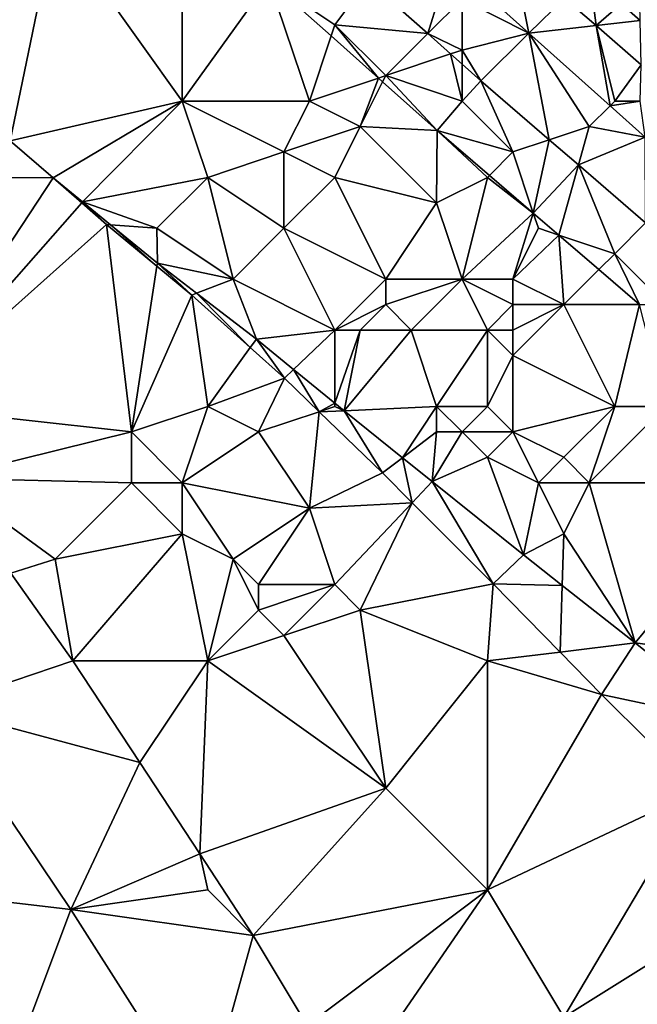
# Model space of a CAD drawing. Units: metres. Extents: x 74375 to 75000, y 350500 to 351000.
# Drawn here: x 74568 to 74592, y 350755 to 350793 of the extents above; entities that cross this region are included whole.
import ezdxf

# ---------------------------------------------------------------- set-up
doc = ezdxf.new("R2010")
doc.units = ezdxf.units.M
doc.layers.add('Terrain', color=15, linetype='Continuous')

msp = doc.modelspace()

# ---------------------------------------------------------------- linework, layer by layer
at = {"layer": 'Terrain'}
for points in [[(74569, 350797, 253.23), (74562, 350797, 253.48), (74563.967, 350790.992, 253.541), (74569, 350797, 253.23)], [(74569, 350797, 253.23), (74563.967, 350790.992, 253.541), (74567.238, 350788.44, 253.541), (74569, 350797, 253.23)], [(74569, 350797, 253.23), (74567.238, 350788.44, 253.541), (74574, 350790, 253.28), (74569, 350797, 253.23)], [(74574, 350797, 252.87), (74569, 350797, 253.23), (74574, 350790, 253.28), (74574, 350797, 252.87)], [(74574, 350797, 252.87), (74574, 350790, 253.28), (74577.406, 350794.73, 252.725), (74574, 350797, 252.87)], [(74585.537, 350794.537, 252.654), (74587.63, 350792.665, 252.657), (74586.996, 350795.813, 251.828), (74585.537, 350794.537, 252.654)], [(74586.996, 350795.813, 251.828), (74587.63, 350792.665, 252.657), (74589.03, 350794.045, 251.829), (74586.996, 350795.813, 251.828)], [(74584.517, 350795.448, 252.653), (74581.302, 350794.735, 252.729), (74583.649, 350792.649, 252.734), (74584.517, 350795.448, 252.653)], [(74585, 350794, 252.68), (74584.517, 350795.448, 252.653), (74583.649, 350792.649, 252.734), (74585, 350794, 252.68)], [(74589.03, 350794.045, 251.829), (74590.271, 350792.966, 251.83), (74590.024, 350794.882, 251.829), (74589.03, 350794.045, 251.829)], [(74591.254, 350793.813, 251.83), (74590.024, 350794.882, 251.829), (74590.271, 350792.966, 251.83), (74591.254, 350793.813, 251.83)], [(74574, 350790, 253.28), (74579, 350790, 253.16), (74577.406, 350794.73, 252.725), (74574, 350790, 253.28)], [(74580, 350793, 252.81), (74581.302, 350794.735, 252.729), (74577.406, 350794.73, 252.725), (74580, 350793, 252.81)], [(74579, 350790, 253.16), (74579.852, 350792.556, 252.73), (74577.406, 350794.73, 252.725), (74579, 350790, 253.16)], [(74580, 350793, 252.81), (74577.406, 350794.73, 252.725), (74579.852, 350792.556, 252.73), (74580, 350793, 252.81)], [(74580, 350793, 252.81), (74583.649, 350792.649, 252.734), (74581.302, 350794.735, 252.729), (74580, 350793, 252.81)], [(74585, 350794, 252.68), (74587.63, 350792.665, 252.657), (74585.537, 350794.537, 252.654), (74585, 350794, 252.68)], [(74591.254, 350793.813, 251.83), (74592, 350793.164, 251.831), (74591.97, 350794.43, 251.375), (74591.254, 350793.813, 251.83)], [(74585, 350792, 252.75), (74585, 350794, 252.68), (74583.649, 350792.649, 252.734), (74585, 350792, 252.75)], [(74585, 350792, 252.75), (74587.63, 350792.665, 252.657), (74585, 350794, 252.68), (74585, 350792, 252.75)], [(74589.03, 350794.045, 251.829), (74587.63, 350792.665, 252.657), (74590.271, 350792.966, 251.83), (74589.03, 350794.045, 251.829)], [(74591.254, 350793.813, 251.83), (74590.271, 350792.966, 251.83), (74592, 350793.164, 251.831), (74591.254, 350793.813, 251.83)], [(74580, 350793, 252.81), (74579.852, 350792.556, 252.73), (74581.711, 350790.904, 252.734), (74580, 350793, 252.81)], [(74582, 350791, 252.8), (74583.649, 350792.649, 252.734), (74580, 350793, 252.81), (74582, 350791, 252.8)], [(74582, 350791, 252.8), (74580, 350793, 252.81), (74581.711, 350790.904, 252.734), (74582, 350791, 252.8)], [(74590.271, 350792.966, 251.83), (74587.63, 350792.665, 252.657), (74590.817, 350789.817, 252.661), (74590.271, 350792.966, 251.83)], [(74590.271, 350792.966, 251.83), (74592.042, 350791.426, 251.831), (74592, 350793.164, 251.831), (74590.271, 350792.966, 251.83)], [(74591, 350790, 252.56), (74592.042, 350791.426, 251.831), (74590.271, 350792.966, 251.83), (74591, 350790, 252.56)], [(74591, 350790, 252.56), (74590.271, 350792.966, 251.83), (74590.817, 350789.817, 252.661), (74591, 350790, 252.56)], [(74579, 350790, 253.16), (74581.711, 350790.904, 252.734), (74579.852, 350792.556, 252.73), (74579, 350790, 253.16)], [(74582, 350791, 252.8), (74584.549, 350791.85, 252.736), (74583.649, 350792.649, 252.734), (74582, 350791, 252.8)], [(74585, 350792, 252.75), (74583.649, 350792.649, 252.734), (74584.549, 350791.85, 252.736), (74585, 350792, 252.75)], [(74585, 350792, 252.75), (74585.734, 350790.796, 252.739), (74587.63, 350792.665, 252.657), (74585, 350792, 252.75)], [(74587.63, 350792.665, 252.657), (74585.734, 350790.796, 252.739), (74588.429, 350788.476, 252.736), (74587.63, 350792.665, 252.657)], [(74590, 350789, 252.74), (74590.817, 350789.817, 252.661), (74587.63, 350792.665, 252.657), (74590, 350789, 252.74)], [(74590, 350789, 252.74), (74587.63, 350792.665, 252.657), (74588.429, 350788.476, 252.736), (74590, 350789, 252.74)], [(74585, 350790, 252.74), (74584.549, 350791.85, 252.736), (74582, 350791, 252.8), (74585, 350790, 252.74)], [(74585, 350792, 252.75), (74584.549, 350791.85, 252.736), (74585, 350791.448, 252.737), (74585, 350792, 252.75)], [(74585, 350790, 252.74), (74585, 350791.448, 252.737), (74584.549, 350791.85, 252.736), (74585, 350790, 252.74)], [(74585, 350792, 252.75), (74585, 350791.448, 252.737), (74585.734, 350790.796, 252.739), (74585, 350792, 252.75)], [(74585, 350790, 252.74), (74585.734, 350790.796, 252.739), (74585, 350791.448, 252.737), (74585, 350790, 252.74)], [(74592, 350790, 252.4), (74592.042, 350791.426, 251.831), (74591, 350790, 252.56), (74592, 350790, 252.4)], [(74579, 350790, 253.16), (74581, 350789, 252.95), (74581.711, 350790.904, 252.734), (74579, 350790, 253.16)], [(74581, 350789, 252.95), (74581.878, 350790.755, 252.734), (74581.711, 350790.904, 252.734), (74581, 350789, 252.95)], [(74582, 350791, 252.8), (74581.711, 350790.904, 252.734), (74581.878, 350790.755, 252.734), (74582, 350791, 252.8)], [(74582, 350791, 252.8), (74581.878, 350790.755, 252.734), (74584.027, 350788.845, 252.739), (74582, 350791, 252.8)], [(74585, 350790, 252.74), (74582, 350791, 252.8), (74584.027, 350788.845, 252.739), (74585, 350790, 252.74)], [(74581, 350789, 252.95), (74584.027, 350788.845, 252.739), (74581.878, 350790.755, 252.734), (74581, 350789, 252.95)], [(74585, 350790, 252.74), (74587, 350788, 252.73), (74585.734, 350790.796, 252.739), (74585, 350790, 252.74)], [(74587, 350788, 252.73), (74588.429, 350788.476, 252.736), (74585.734, 350790.796, 252.739), (74587, 350788, 252.73)], [(74574, 350790, 253.28), (74567.238, 350788.44, 253.541), (74568.93, 350786.987, 253.533), (74574, 350790, 253.28)], [(74574, 350790, 253.28), (74568.93, 350786.987, 253.533), (74570.084, 350786.036, 253.529), (74574, 350790, 253.28)], [(74574, 350790, 253.28), (74570.084, 350786.036, 253.529), (74575, 350787, 253.35), (74574, 350790, 253.28)], [(74574, 350790, 253.28), (74575, 350787, 253.35), (74578, 350788, 253.27), (74574, 350790, 253.28)], [(74574, 350790, 253.28), (74578, 350788, 253.27), (74579, 350790, 253.16), (74574, 350790, 253.28)], [(74579, 350790, 253.16), (74578, 350788, 253.27), (74581, 350789, 252.95), (74579, 350790, 253.16)], [(74585, 350790, 252.74), (74584.027, 350788.845, 252.739), (74587, 350788, 252.73), (74585, 350790, 252.74)], [(74590, 350789, 252.74), (74592.193, 350788.586, 252.663), (74590.817, 350789.817, 252.661), (74590, 350789, 252.74)], [(74592, 350790, 252.4), (74591, 350790, 252.56), (74590.817, 350789.817, 252.661), (74592, 350790, 252.4)], [(74592, 350790, 252.4), (74590.817, 350789.817, 252.661), (74592.193, 350788.586, 252.663), (74592, 350790, 252.4)], [(74581, 350789, 252.95), (74578, 350788, 253.27), (74580, 350787, 253.24), (74581, 350789, 252.95)], [(74581, 350789, 252.95), (74580, 350787, 253.24), (74584, 350786, 253.26), (74581, 350789, 252.95)], [(74581, 350789, 252.95), (74584, 350786, 253.26), (74584.027, 350788.845, 252.739), (74581, 350789, 252.95)], [(74590, 350789, 252.74), (74588.429, 350788.476, 252.736), (74589.578, 350787.488, 252.734), (74590, 350789, 252.74)], [(74590, 350789, 252.74), (74589.578, 350787.488, 252.734), (74592.193, 350788.586, 252.663), (74590, 350789, 252.74)], [(74584.027, 350788.845, 252.739), (74584, 350786, 253.26), (74586, 350787, 252.9), (74584.027, 350788.845, 252.739)], [(74584.027, 350788.845, 252.739), (74586, 350787, 252.9), (74586.079, 350787.079, 252.737), (74584.027, 350788.845, 252.739)], [(74584.027, 350788.845, 252.739), (74586.079, 350787.079, 252.737), (74587, 350788, 252.73), (74584.027, 350788.845, 252.739)], [(74592.193, 350788.586, 252.663), (74589.578, 350787.488, 252.734), (74592.217, 350785.217, 252.731), (74592.193, 350788.586, 252.663)], [(74567.238, 350788.44, 253.541), (74563, 350787, 253.55), (74568.93, 350786.987, 253.533), (74567.238, 350788.44, 253.541)], [(74587, 350788, 252.73), (74587.801, 350785.598, 252.735), (74588.429, 350788.476, 252.736), (74587, 350788, 252.73)], [(74588.429, 350788.476, 252.736), (74587.801, 350785.598, 252.735), (74589.578, 350787.488, 252.734), (74588.429, 350788.476, 252.736)], [(74578, 350788, 253.27), (74575, 350787, 253.35), (74578, 350785, 253.22), (74578, 350788, 253.27)], [(74578, 350788, 253.27), (74578, 350785, 253.22), (74580, 350787, 253.24), (74578, 350788, 253.27)], [(74587, 350788, 252.73), (74586.079, 350787.079, 252.737), (74587.801, 350785.598, 252.735), (74587, 350788, 252.73)], [(74589.578, 350787.488, 252.734), (74587.801, 350785.598, 252.735), (74588.808, 350784.731, 252.733), (74589.578, 350787.488, 252.734)], [(74591, 350784, 252.73), (74589.578, 350787.488, 252.734), (74588.808, 350784.731, 252.733), (74591, 350784, 252.73)], [(74591, 350784, 252.73), (74592.217, 350785.217, 252.731), (74589.578, 350787.488, 252.734), (74591, 350784, 252.73)], [(74586, 350787, 252.9), (74587.801, 350785.598, 252.735), (74586.079, 350787.079, 252.737), (74586, 350787, 252.9)], [(74563, 350778, 253.62), (74568.93, 350786.987, 253.533), (74563, 350787, 253.55), (74563, 350778, 253.62)], [(74563, 350778, 253.62), (74570.052, 350786, 253.533), (74568.93, 350786.987, 253.533), (74563, 350778, 253.62)], [(74570.052, 350786, 253.533), (74570.084, 350786.036, 253.529), (74568.93, 350786.987, 253.533), (74570.052, 350786, 253.533)], [(74573, 350785, 253.53), (74575, 350787, 253.35), (74570.084, 350786.036, 253.529), (74573, 350785, 253.53)], [(74573, 350785, 253.53), (74576, 350783, 253.47), (74575, 350787, 253.35), (74573, 350785, 253.53)], [(74575, 350787, 253.35), (74576, 350783, 253.47), (74578, 350785, 253.22), (74575, 350787, 253.35)], [(74580, 350787, 253.24), (74578, 350785, 253.22), (74582, 350783, 253.21), (74580, 350787, 253.24)], [(74580, 350787, 253.24), (74582, 350783, 253.21), (74584, 350786, 253.26), (74580, 350787, 253.24)], [(74584, 350786, 253.26), (74585, 350783, 253.11), (74586, 350787, 252.9), (74584, 350786, 253.26)], [(74585, 350783, 253.11), (74587.801, 350785.598, 252.735), (74586, 350787, 252.9), (74585, 350783, 253.11)], [(74563, 350778, 253.62), (74571.017, 350785.152, 253.533), (74570.052, 350786, 253.533), (74563, 350778, 253.62)], [(74570.052, 350786, 253.533), (74571.017, 350785.152, 253.533), (74570.084, 350786.036, 253.529), (74570.052, 350786, 253.533)], [(74573, 350785, 253.53), (74570.084, 350786.036, 253.529), (74571.176, 350785.14, 253.514), (74573, 350785, 253.53)], [(74571.176, 350785.14, 253.514), (74570.084, 350786.036, 253.529), (74571.017, 350785.152, 253.533), (74571.176, 350785.14, 253.514)], [(74584, 350786, 253.26), (74582, 350783, 253.21), (74585, 350783, 253.11), (74584, 350786, 253.26)], [(74585, 350783, 253.11), (74587, 350783, 253.2), (74587.801, 350785.598, 252.735), (74585, 350783, 253.11)], [(74588, 350785, 252.82), (74587.801, 350785.598, 252.735), (74587, 350783, 253.2), (74588, 350785, 252.82)], [(74588, 350785, 252.82), (74588.808, 350784.731, 252.733), (74587.801, 350785.598, 252.735), (74588, 350785, 252.82)], [(74563, 350778, 253.62), (74572, 350777, 253.63), (74571.017, 350785.152, 253.533), (74563, 350778, 253.62)], [(74572, 350777, 253.63), (74573.003, 350783.511, 253.526), (74571.017, 350785.152, 253.533), (74572, 350777, 253.63)], [(74573.003, 350783.511, 253.526), (74571.176, 350785.14, 253.514), (74571.017, 350785.152, 253.533), (74573.003, 350783.511, 253.526)], [(74573, 350785, 253.53), (74571.176, 350785.14, 253.514), (74573.021, 350783.626, 253.489), (74573, 350785, 253.53)], [(74573.003, 350783.511, 253.526), (74573.021, 350783.626, 253.489), (74571.176, 350785.14, 253.514), (74573.003, 350783.511, 253.526)], [(74591, 350784, 252.73), (74593, 350782, 252.76), (74592.217, 350785.217, 252.731), (74591, 350784, 252.73)], [(74573, 350785, 253.53), (74573.021, 350783.626, 253.489), (74576, 350783, 253.47), (74573, 350785, 253.53)], [(74578, 350785, 253.22), (74576, 350783, 253.47), (74580, 350781, 253.45), (74578, 350785, 253.22)], [(74578, 350785, 253.22), (74580, 350781, 253.45), (74582, 350783, 253.21), (74578, 350785, 253.22)], [(74588, 350785, 252.82), (74587, 350783, 253.2), (74588.808, 350784.731, 252.733), (74588, 350785, 252.82)], [(74587, 350783, 253.2), (74589, 350782, 252.98), (74588.808, 350784.731, 252.733), (74587, 350783, 253.2)], [(74591, 350784, 252.73), (74588.808, 350784.731, 252.733), (74590.379, 350783.379, 252.732), (74591, 350784, 252.73)], [(74589, 350782, 252.98), (74590.379, 350783.379, 252.732), (74588.808, 350784.731, 252.733), (74589, 350782, 252.98)], [(74591, 350784, 252.73), (74590.379, 350783.379, 252.732), (74591.981, 350782, 252.73), (74591, 350784, 252.73)], [(74591, 350784, 252.73), (74591.981, 350782, 252.73), (74593, 350782, 252.76), (74591, 350784, 252.73)], [(74573.003, 350783.511, 253.526), (74574.383, 350782.372, 253.521), (74573.021, 350783.626, 253.489), (74573.003, 350783.511, 253.526)], [(74573.021, 350783.626, 253.489), (74574.383, 350782.372, 253.521), (74574.567, 350782.444, 253.475), (74573.021, 350783.626, 253.489)], [(74573.021, 350783.626, 253.489), (74574.567, 350782.444, 253.475), (74576, 350783, 253.47), (74573.021, 350783.626, 253.489)], [(74572, 350777, 253.63), (74574.383, 350782.372, 253.521), (74573.003, 350783.511, 253.526), (74572, 350777, 253.63)], [(74589, 350782, 252.98), (74591.981, 350782, 252.73), (74590.379, 350783.379, 252.732), (74589, 350782, 252.98)], [(74576, 350783, 253.47), (74574.567, 350782.444, 253.475), (74576.916, 350780.648, 253.453), (74576, 350783, 253.47)], [(74576, 350783, 253.47), (74576.916, 350780.648, 253.453), (74580, 350781, 253.45), (74576, 350783, 253.47)], [(74582, 350783, 253.21), (74580, 350781, 253.45), (74582, 350782, 253.16), (74582, 350783, 253.21)], [(74582, 350783, 253.21), (74582, 350782, 253.16), (74585, 350783, 253.11), (74582, 350783, 253.21)], [(74585, 350783, 253.11), (74582, 350782, 253.16), (74583, 350781, 253.12), (74585, 350783, 253.11)], [(74585, 350783, 253.11), (74583, 350781, 253.12), (74586, 350781, 253.1), (74585, 350783, 253.11)], [(74585, 350783, 253.11), (74586, 350781, 253.1), (74587, 350782, 253.38), (74585, 350783, 253.11)], [(74585, 350783, 253.11), (74587, 350782, 253.38), (74587, 350783, 253.2), (74585, 350783, 253.11)], [(74587, 350783, 253.2), (74587, 350782, 253.38), (74589, 350782, 252.98), (74587, 350783, 253.2)], [(74576.676, 350780.316, 253.518), (74574.567, 350782.444, 253.475), (74574.383, 350782.372, 253.521), (74576.676, 350780.316, 253.518)], [(74576.676, 350780.316, 253.518), (74576.916, 350780.648, 253.453), (74574.567, 350782.444, 253.475), (74576.676, 350780.316, 253.518)], [(74572, 350777, 253.63), (74575, 350778, 253.49), (74574.383, 350782.372, 253.521), (74572, 350777, 253.63)], [(74575, 350778, 253.49), (74576.676, 350780.316, 253.518), (74574.383, 350782.372, 253.521), (74575, 350778, 253.49)], [(74582, 350782, 253.16), (74580, 350781, 253.45), (74581, 350781, 253.42), (74582, 350782, 253.16)], [(74582, 350782, 253.16), (74581, 350781, 253.42), (74583, 350781, 253.12), (74582, 350782, 253.16)], [(74587, 350782, 253.38), (74586, 350781, 253.1), (74587, 350781, 253.27), (74587, 350782, 253.38)], [(74591, 350778, 253.22), (74589, 350782, 252.98), (74587, 350780, 253.09), (74591, 350778, 253.22)], [(74587, 350782, 253.38), (74587, 350781, 253.27), (74589, 350782, 252.98), (74587, 350782, 253.38)], [(74589, 350782, 252.98), (74587, 350781, 253.27), (74587, 350780, 253.09), (74589, 350782, 252.98)], [(74591, 350778, 253.22), (74591.981, 350782, 252.73), (74589, 350782, 252.98), (74591, 350778, 253.22)], [(74591, 350778, 253.22), (74593, 350778, 253.2), (74591.981, 350782, 252.73), (74591, 350778, 253.22)], [(74580, 350781, 253.45), (74576.916, 350780.648, 253.453), (74578.378, 350779.455, 253.453), (74580, 350781, 253.45)], [(74580, 350781, 253.45), (74578.378, 350779.455, 253.453), (74580, 350778.133, 253.453), (74580, 350781, 253.45)], [(74580.369, 350777.832, 253.453), (74581, 350781, 253.42), (74580, 350778.133, 253.453), (74580.369, 350777.832, 253.453)], [(74580, 350781, 253.45), (74580, 350778.133, 253.453), (74581, 350781, 253.42), (74580, 350781, 253.45)], [(74584, 350778, 253.5), (74583, 350781, 253.12), (74580.369, 350777.832, 253.453), (74584, 350778, 253.5)], [(74580.369, 350777.832, 253.453), (74583, 350781, 253.12), (74581, 350781, 253.42), (74580.369, 350777.832, 253.453)], [(74584, 350778, 253.5), (74586, 350781, 253.1), (74583, 350781, 253.12), (74584, 350778, 253.5)], [(74584, 350778, 253.5), (74586, 350778, 253.24), (74586, 350781, 253.1), (74584, 350778, 253.5)], [(74586, 350778, 253.24), (74587, 350780, 253.09), (74586, 350781, 253.1), (74586, 350778, 253.24)], [(74586, 350781, 253.1), (74587, 350780, 253.09), (74587, 350781, 253.27), (74586, 350781, 253.1)], [(74576.676, 350780.316, 253.518), (74578.018, 350779.112, 253.517), (74576.916, 350780.648, 253.453), (74576.676, 350780.316, 253.518)], [(74578.378, 350779.455, 253.453), (74576.916, 350780.648, 253.453), (74578.018, 350779.112, 253.517), (74578.378, 350779.455, 253.453)], [(74575, 350778, 253.49), (74578.018, 350779.112, 253.517), (74576.676, 350780.316, 253.518), (74575, 350778, 253.49)], [(74586, 350778, 253.24), (74587, 350777, 253.26), (74587, 350780, 253.09), (74586, 350778, 253.24)], [(74591, 350778, 253.22), (74587, 350780, 253.09), (74587, 350777, 253.26), (74591, 350778, 253.22)], [(74579.383, 350777.794, 253.507), (74578.378, 350779.455, 253.453), (74578.018, 350779.112, 253.517), (74579.383, 350777.794, 253.507)], [(74579.383, 350777.794, 253.507), (74580, 350778.133, 253.453), (74578.378, 350779.455, 253.453), (74579.383, 350777.794, 253.507)], [(74575, 350778, 253.49), (74577, 350777, 253.45), (74578.018, 350779.112, 253.517), (74575, 350778, 253.49)], [(74577, 350777, 253.45), (74579.383, 350777.794, 253.507), (74578.018, 350779.112, 253.517), (74577, 350777, 253.45)], [(74580, 350778, 253.49), (74580, 350778.133, 253.453), (74579.383, 350777.794, 253.507), (74580, 350778, 253.49)], [(74580, 350778, 253.49), (74580.369, 350777.832, 253.453), (74580, 350778.133, 253.453), (74580, 350778, 253.49)], [(74563, 350778, 253.62), (74564.648, 350775.185, 253.457), (74572, 350777, 253.63), (74563, 350778, 253.62)], [(74572, 350777, 253.63), (74574, 350775, 253.71), (74575, 350778, 253.49), (74572, 350777, 253.63)], [(74574, 350775, 253.71), (74577, 350777, 253.45), (74575, 350778, 253.49), (74574, 350775, 253.71)], [(74577, 350777, 253.45), (74579, 350774, 253.41), (74579.383, 350777.794, 253.507), (74577, 350777, 253.45)], [(74579, 350774, 253.41), (74581.871, 350775.391, 253.489), (74579.383, 350777.794, 253.507), (74579, 350774, 253.41)], [(74580, 350778, 253.49), (74579.383, 350777.794, 253.507), (74580.369, 350777.832, 253.453), (74580, 350778, 253.49)], [(74579.383, 350777.794, 253.507), (74581.871, 350775.391, 253.489), (74580.369, 350777.832, 253.453), (74579.383, 350777.794, 253.507)], [(74584, 350778, 253.5), (74580.369, 350777.832, 253.453), (74582.658, 350775.986, 253.421), (74584, 350778, 253.5)], [(74582.658, 350775.986, 253.421), (74580.369, 350777.832, 253.453), (74581.871, 350775.391, 253.489), (74582.658, 350775.986, 253.421)], [(74584, 350778, 253.5), (74582.658, 350775.986, 253.421), (74584, 350777, 253.38), (74584, 350778, 253.5)], [(74584, 350778, 253.5), (74584, 350777, 253.38), (74585, 350777, 253.47), (74584, 350778, 253.5)], [(74584, 350778, 253.5), (74585, 350777, 253.47), (74586, 350778, 253.24), (74584, 350778, 253.5)], [(74585, 350777, 253.47), (74587, 350777, 253.26), (74586, 350778, 253.24), (74585, 350777, 253.47)], [(74591, 350778, 253.22), (74587, 350777, 253.26), (74589, 350776, 253.2), (74591, 350778, 253.22)], [(74591, 350778, 253.22), (74589, 350776, 253.2), (74590, 350775, 253.35), (74591, 350778, 253.22)], [(74591, 350778, 253.22), (74590, 350775, 253.35), (74593, 350778, 253.2), (74591, 350778, 253.22)], [(74593, 350778, 253.2), (74590, 350775, 253.35), (74597, 350775, 253.06), (74593, 350778, 253.2)], [(74572, 350777, 253.63), (74564.648, 350775.185, 253.457), (74572, 350775, 253.74), (74572, 350777, 253.63)], [(74572, 350777, 253.63), (74572, 350775, 253.74), (74574, 350775, 253.71), (74572, 350777, 253.63)], [(74574, 350775, 253.71), (74579, 350774, 253.41), (74577, 350777, 253.45), (74574, 350775, 253.71)], [(74584, 350777, 253.38), (74582.658, 350775.986, 253.421), (74583.827, 350775.044, 253.405), (74584, 350777, 253.38)], [(74584, 350777, 253.38), (74583.827, 350775.044, 253.405), (74585, 350777, 253.47), (74584, 350777, 253.38)], [(74585, 350777, 253.47), (74583.827, 350775.044, 253.405), (74586, 350776, 253.5), (74585, 350777, 253.47)], [(74585, 350777, 253.47), (74586, 350776, 253.5), (74587, 350777, 253.26), (74585, 350777, 253.47)], [(74587, 350777, 253.26), (74586, 350776, 253.5), (74588, 350775, 253.5), (74587, 350777, 253.26)], [(74587, 350777, 253.26), (74588, 350775, 253.5), (74589, 350776, 253.2), (74587, 350777, 253.26)], [(74583.043, 350774.216, 253.477), (74582.658, 350775.986, 253.421), (74581.871, 350775.391, 253.489), (74583.043, 350774.216, 253.477)], [(74583.043, 350774.216, 253.477), (74583.827, 350775.044, 253.405), (74582.658, 350775.986, 253.421), (74583.043, 350774.216, 253.477)], [(74583.827, 350775.044, 253.405), (74587.41, 350772.166, 253.397), (74586, 350776, 253.5), (74583.827, 350775.044, 253.405)], [(74586, 350776, 253.5), (74587.41, 350772.166, 253.397), (74588, 350775, 253.5), (74586, 350776, 253.5)], [(74589, 350776, 253.2), (74588, 350775, 253.5), (74590, 350775, 253.35), (74589, 350776, 253.2)], [(74572, 350775, 253.74), (74564.648, 350775.185, 253.457), (74569, 350772, 253.58), (74572, 350775, 253.74)], [(74569, 350772, 253.58), (74564.648, 350775.185, 253.457), (74567.266, 350771.45, 253.473), (74569, 350772, 253.58)], [(74579, 350774, 253.41), (74583.043, 350774.216, 253.477), (74581.871, 350775.391, 253.489), (74579, 350774, 253.41)], [(74583.043, 350774.216, 253.477), (74586.219, 350771.03, 253.445), (74583.827, 350775.044, 253.405), (74583.043, 350774.216, 253.477)], [(74583.827, 350775.044, 253.405), (74586.219, 350771.03, 253.445), (74587.41, 350772.166, 253.397), (74583.827, 350775.044, 253.405)], [(74572, 350775, 253.74), (74569, 350772, 253.58), (74574, 350773, 253.8), (74572, 350775, 253.74)], [(74572, 350775, 253.74), (74574, 350773, 253.8), (74574, 350775, 253.71), (74572, 350775, 253.74)], [(74574, 350775, 253.71), (74576, 350772, 253.72), (74579, 350774, 253.41), (74574, 350775, 253.71)], [(74574, 350775, 253.71), (74574, 350773, 253.8), (74576, 350772, 253.72), (74574, 350775, 253.71)], [(74588, 350775, 253.5), (74587.41, 350772.166, 253.397), (74589, 350773, 253.49), (74588, 350775, 253.5)], [(74588, 350775, 253.5), (74589, 350773, 253.49), (74590, 350775, 253.35), (74588, 350775, 253.5)], [(74590, 350775, 253.35), (74589, 350773, 253.49), (74591.808, 350768.705, 253.405), (74590, 350775, 253.35)], [(74590, 350775, 253.35), (74591.808, 350768.705, 253.405), (74597, 350775, 253.06), (74590, 350775, 253.35)], [(74591.808, 350768.705, 253.405), (74597, 350768, 253.38), (74597, 350775, 253.06), (74591.808, 350768.705, 253.405)], [(74579, 350774, 253.41), (74576, 350772, 253.72), (74577, 350771, 253.63), (74579, 350774, 253.41)], [(74579, 350774, 253.41), (74577, 350771, 253.63), (74580, 350771, 253.42), (74579, 350774, 253.41)], [(74579, 350774, 253.41), (74580, 350771, 253.42), (74583.043, 350774.216, 253.477), (74579, 350774, 253.41)], [(74580, 350771, 253.42), (74581, 350770, 253.55), (74583.043, 350774.216, 253.477), (74580, 350771, 253.42)], [(74581, 350770, 253.55), (74586.219, 350771.03, 253.445), (74583.043, 350774.216, 253.477), (74581, 350770, 253.55)], [(74574, 350773, 253.8), (74569, 350772, 253.58), (74569.701, 350767.999, 253.465), (74574, 350773, 253.8)], [(74574, 350773, 253.8), (74569.701, 350767.999, 253.465), (74575, 350768, 253.58), (74574, 350773, 253.8)], [(74574, 350773, 253.8), (74575, 350768, 253.58), (74576, 350772, 253.72), (74574, 350773, 253.8)], [(74589, 350773, 253.49), (74587.41, 350772.166, 253.397), (74588.937, 350770.964, 253.4), (74589, 350773, 253.49)], [(74589, 350773, 253.49), (74588.937, 350770.964, 253.4), (74591.808, 350768.705, 253.405), (74589, 350773, 253.49)], [(74569, 350772, 253.58), (74567.266, 350771.45, 253.473), (74569.701, 350767.999, 253.465), (74569, 350772, 253.58)], [(74576, 350772, 253.72), (74575, 350768, 253.58), (74577, 350770, 253.67), (74576, 350772, 253.72)], [(74576, 350772, 253.72), (74577, 350770, 253.67), (74577, 350771, 253.63), (74576, 350772, 253.72)], [(74588.937, 350770.964, 253.4), (74587.41, 350772.166, 253.397), (74586.219, 350771.03, 253.445), (74588.937, 350770.964, 253.4)], [(74567.266, 350771.45, 253.473), (74564.279, 350766.175, 253.469), (74569.701, 350767.999, 253.465), (74567.266, 350771.45, 253.473)], [(74577, 350771, 253.63), (74577, 350770, 253.67), (74580, 350771, 253.42), (74577, 350771, 253.63)], [(74580, 350771, 253.42), (74577, 350770, 253.67), (74578, 350769, 253.67), (74580, 350771, 253.42)], [(74580, 350771, 253.42), (74578, 350769, 253.67), (74581, 350770, 253.55), (74580, 350771, 253.42)], [(74581, 350770, 253.55), (74586, 350768, 253.45), (74586.219, 350771.03, 253.445), (74581, 350770, 253.55)], [(74586.219, 350771.03, 253.445), (74586, 350768, 253.45), (74588.856, 350768.347, 253.44), (74586.219, 350771.03, 253.445)], [(74588.937, 350770.964, 253.4), (74586.219, 350771.03, 253.445), (74588.856, 350768.347, 253.44), (74588.937, 350770.964, 253.4)], [(74588.937, 350770.964, 253.4), (74588.856, 350768.347, 253.44), (74591.808, 350768.705, 253.405), (74588.937, 350770.964, 253.4)], [(74577, 350770, 253.67), (74575, 350768, 253.58), (74578, 350769, 253.67), (74577, 350770, 253.67)], [(74581, 350770, 253.55), (74578, 350769, 253.67), (74582, 350763, 253.47), (74581, 350770, 253.55)], [(74581, 350770, 253.55), (74582, 350763, 253.47), (74586, 350768, 253.45), (74581, 350770, 253.55)], [(74578, 350769, 253.67), (74575, 350768, 253.58), (74582, 350763, 253.47), (74578, 350769, 253.67)], [(74588.856, 350768.347, 253.44), (74590.487, 350766.687, 253.437), (74591.808, 350768.705, 253.405), (74588.856, 350768.347, 253.44)], [(74590.487, 350766.687, 253.437), (74595.709, 350765.565, 253.389), (74591.808, 350768.705, 253.405), (74590.487, 350766.687, 253.437)], [(74595.709, 350765.565, 253.389), (74597, 350768, 253.38), (74591.808, 350768.705, 253.405), (74595.709, 350765.565, 253.389)], [(74586, 350768, 253.45), (74590.487, 350766.687, 253.437), (74588.856, 350768.347, 253.44), (74586, 350768, 253.45)], [(74564.279, 350766.175, 253.469), (74572.329, 350764.015, 253.473), (74569.701, 350767.999, 253.465), (74564.279, 350766.175, 253.469)], [(74569.701, 350767.999, 253.465), (74572.329, 350764.015, 253.473), (74575, 350768, 253.58), (74569.701, 350767.999, 253.465)], [(74572.329, 350764.015, 253.473), (74574.696, 350760.427, 253.469), (74575, 350768, 253.58), (74572.329, 350764.015, 253.473)], [(74575, 350768, 253.58), (74574.696, 350760.427, 253.469), (74582, 350763, 253.47), (74575, 350768, 253.58)], [(74582, 350763, 253.47), (74586, 350759, 253.51), (74586, 350768, 253.45), (74582, 350763, 253.47)], [(74586, 350768, 253.45), (74586, 350759, 253.51), (74590.487, 350766.687, 253.437), (74586, 350768, 253.45)], [(74594.28, 350762.912, 253.449), (74590.487, 350766.687, 253.437), (74586, 350759, 253.51), (74594.28, 350762.912, 253.449)], [(74594.28, 350762.912, 253.449), (74595.709, 350765.565, 253.389), (74590.487, 350766.687, 253.437), (74594.28, 350762.912, 253.449)], [(74564.279, 350766.175, 253.469), (74563.013, 350759.007, 253.415), (74569.622, 350758.23, 253.449), (74564.279, 350766.175, 253.469)], [(74564.279, 350766.175, 253.469), (74569.622, 350758.23, 253.449), (74572.329, 350764.015, 253.473), (74564.279, 350766.175, 253.469)], [(74572.329, 350764.015, 253.473), (74569.622, 350758.23, 253.449), (74574.696, 350760.427, 253.469), (74572.329, 350764.015, 253.473)], [(74582, 350763, 253.47), (74574.696, 350760.427, 253.469), (74576.792, 350757.209, 253.469), (74582, 350763, 253.47)], [(74582, 350763, 253.47), (74576.792, 350757.209, 253.469), (74586, 350759, 253.51), (74582, 350763, 253.47)], [(74594.28, 350762.912, 253.449), (74586, 350759, 253.51), (74589, 350754, 253.47), (74594.28, 350762.912, 253.449)], [(74594.28, 350762.912, 253.449), (74589, 350754, 253.47), (74597, 350759, 253.47), (74594.28, 350762.912, 253.449)], [(74569.622, 350758.23, 253.449), (74575, 350759, 253.58), (74574.696, 350760.427, 253.469), (74569.622, 350758.23, 253.449)], [(74574.696, 350760.427, 253.469), (74575, 350759, 253.58), (74576.792, 350757.209, 253.469), (74574.696, 350760.427, 253.469)], [(74569.622, 350758.23, 253.449), (74563.013, 350759.007, 253.415), (74567.412, 350752.328, 253.389), (74569.622, 350758.23, 253.449)], [(74569.622, 350758.23, 253.449), (74576.792, 350757.209, 253.469), (74575, 350759, 253.58), (74569.622, 350758.23, 253.449)], [(74576.792, 350757.209, 253.469), (74578.911, 350753.678, 253.485), (74586, 350759, 253.51), (74576.792, 350757.209, 253.469)], [(74578.911, 350753.678, 253.485), (74580.499, 350751.008, 253.517), (74586, 350759, 253.51), (74578.911, 350753.678, 253.485)], [(74580.499, 350751.008, 253.517), (74589, 350754, 253.47), (74586, 350759, 253.51), (74580.499, 350751.008, 253.517)], [(74589, 350754, 253.47), (74596, 350752, 253.43), (74597, 350759, 253.47), (74589, 350754, 253.47)], [(74569.622, 350758.23, 253.449), (74567.412, 350752.328, 253.389), (74574.807, 350750.09, 253.525), (74569.622, 350758.23, 253.449)], [(74569.622, 350758.23, 253.449), (74574.807, 350750.09, 253.525), (74576.792, 350757.209, 253.469), (74569.622, 350758.23, 253.449)], [(74574.807, 350750.09, 253.525), (74578.911, 350753.678, 253.485), (74576.792, 350757.209, 253.469), (74574.807, 350750.09, 253.525)]]:
    msp.add_3dface(points, dxfattribs=at)

doc.saveas('drawing.dxf')
